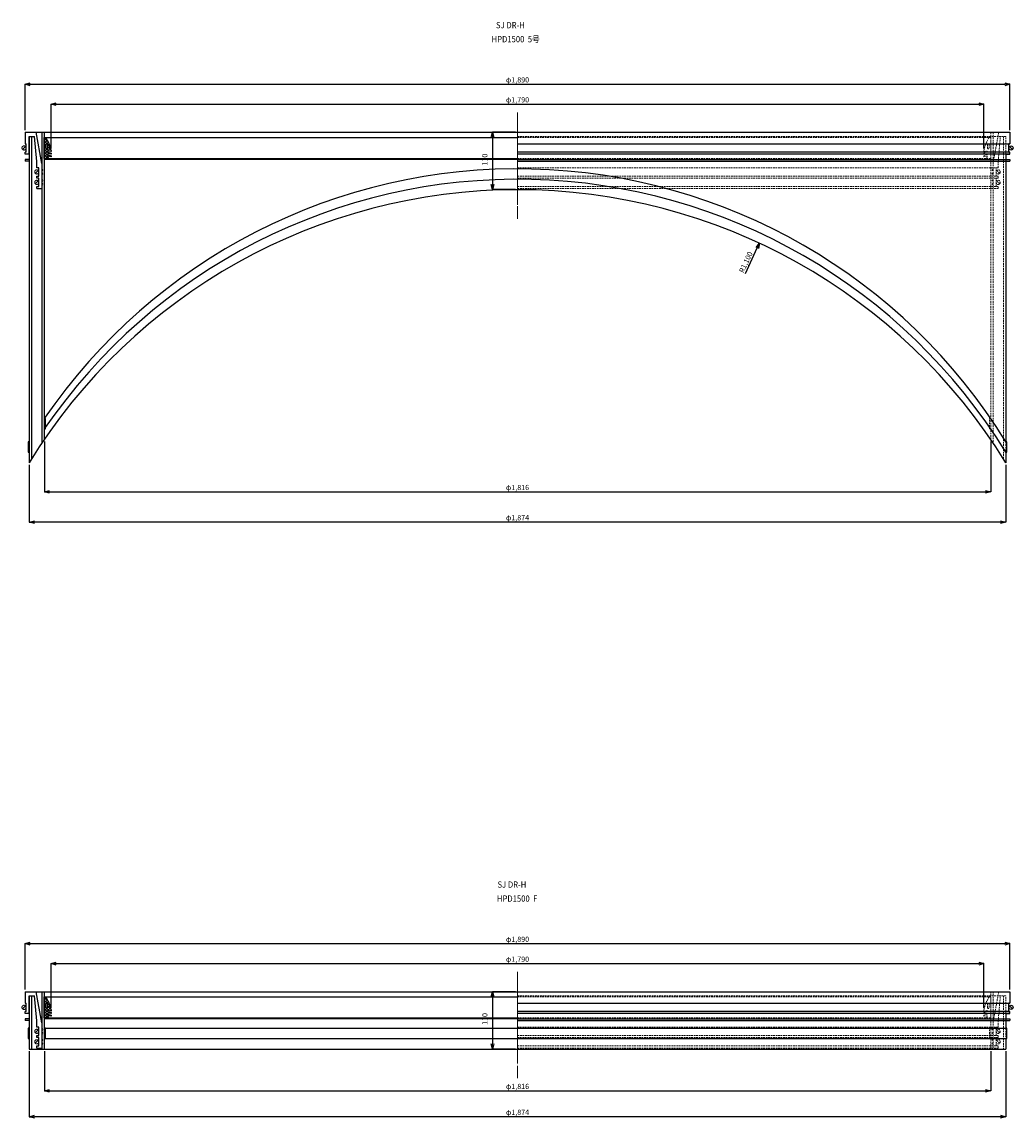
# Model space of a CAD drawing. Extents: x -38504 to -16621, y -34134 to -473.
# Drawn here: x -20831 to -18929, y -9330 to -7227 of the extents above; entities that cross this region are included whole.
import ezdxf

# ---------------------------------------------------------------- set-up
doc = ezdxf.new("R2010")
doc.units = 0
doc.header["$MEASUREMENT"] = 0
for name, pattern in [('ACAD_ISO04W100', [30, 24, -3, 0, -3]), ('ACAD_ISO05W100', [33, 24, -3, 0, -3, 0, -3]), ('HIDDEN2', [4.7625, 3.175, -1.5875])]:
    doc.linetypes.add(name, pattern=pattern)
doc.layers.get('0').update_dxf_attribs({"linetype": 'CONTINUOUS'})
doc.layers.get('Defpoints').update_dxf_attribs({"color": 8, "linetype": 'CONTINUOUS'})
for name, color, linetype, lineweight in [('gaikei', 7, 'CONTINUOUS', 25), ('hasen', 2, 'HIDDEN2', 20), ('hatch', 6, 'CONTINUOUS', 9), ('kijun', 1, 'ACAD_ISO04W100', 9), ('nitensasen', 7, 'ACAD_ISO05W100', 9), ('sen', 7, 'CONTINUOUS', 20), ('sunpo', 4, 'CONTINUOUS', 20)]:
    doc.layers.add(name, color=color, linetype=linetype, lineweight=lineweight)
doc.styles.add('DIM', font='romans.shx', dxfattribs={"width": 0.75, "bigfont": 'extfont.shx'})
doc.styles.get("Standard").update_dxf_attribs({"font": 'romans.shx', "bigfont": '@extfont2.shx'})
doc.dimstyles.new('DIM4', dxfattribs={"dimscale": 4, "dimtxt": 2.5, "dimasz": 2.5, "dimexe": 0, "dimexo": 1, "dimgap": 0.3, "dimtad": 1, "dimlunit": 6, "dimtxsty": 'DIM', "dimblk": 'OPEN30', "dimcen": 0, "dimadec": 0, "dimazin": 0, "dimtfac": 1, "dimtmove": 2, "dimatfit": 2, "dimldrblk": 'OPEN30', "dimfxl": 1, "dimarcsym": 0})

# ---------------------------------------------------------------- blocks, each defined once
blk = doc.blocks.new('_Open30')
at = {"color": 0, "linetype": 'ByBlock', "lineweight": -2}
for p, q in [((-1, 0.27), (0, 0)), ((0, 0), (-1, -0.27)), ((0, 0), (-1, 0))]:
    blk.add_line(p, q, dxfattribs=at)
blk = doc.blocks.new('*D712')
at = {"layer": 'Defpoints', "color": 0, "transparency": 16777216}
for p in [(-18934.7, -7346.4), (-20824.7, -7438.6), (-18934.7, -7438.6)]:
    blk.add_point(p, dxfattribs=at)
at = {"layer": 'sunpo', "color": 0, "lineweight": -2, "transparency": 16777216}
for p, q in [((-20824.7, -7434.6), (-20824.7, -7346.4)), ((-20814.7, -7346.4), (-18944.7, -7346.4)), ((-18934.7, -7434.6), (-18934.7, -7346.4))]:
    blk.add_line(p, q, dxfattribs=at)
at = {"layer": 'sunpo', "color": 0, "lineweight": -2, "transparency": 16777216, "xscale": 10, "yscale": 10, "zscale": 10, "rotation": 180}
blk.add_blockref('_Open30', (-20824.7, -7346.4), dxfattribs=at)
at = {"layer": 'sunpo', "color": 0, "lineweight": -2, "transparency": 16777216, "xscale": 10, "yscale": 10, "zscale": 10}
blk.add_blockref('_Open30', (-18934.7, -7346.4), dxfattribs=at)
at = {"layer": 'sunpo', "color": 0, "transparency": 16777216, "insert": (-19879.7, -7339.2), "char_height": 10, "attachment_point": 5, "style": 'DIM'}
blk.add_mtext('φ1,890', dxfattribs=at)
blk = doc.blocks.new('*D713')
at = {"layer": 'Defpoints', "color": 0, "transparency": 16777216}
for p in [(-18984.7, -7384.6), (-20774.7, -7473.6), (-18984.7, -7473.6)]:
    blk.add_point(p, dxfattribs=at)
at = {"layer": 'sunpo', "color": 0, "lineweight": -2, "transparency": 16777216}
for p, q in [((-20774.7, -7469.6), (-20774.7, -7384.6)), ((-20764.7, -7384.6), (-18994.7, -7384.6)), ((-18984.7, -7469.6), (-18984.7, -7384.6))]:
    blk.add_line(p, q, dxfattribs=at)
at = {"layer": 'sunpo', "color": 0, "lineweight": -2, "transparency": 16777216, "xscale": 10, "yscale": 10, "zscale": 10, "rotation": 180}
blk.add_blockref('_Open30', (-20774.7, -7384.6), dxfattribs=at)
at = {"layer": 'sunpo', "color": 0, "lineweight": -2, "transparency": 16777216, "xscale": 10, "yscale": 10, "zscale": 10}
blk.add_blockref('_Open30', (-18984.7, -7384.6), dxfattribs=at)
at = {"layer": 'sunpo', "color": 0, "transparency": 16777216, "insert": (-19879.7, -7377.5), "char_height": 10, "attachment_point": 5, "style": 'DIM'}
blk.add_mtext('φ1,790', dxfattribs=at)
blk = doc.blocks.new('*D714')
at = {"layer": 'Defpoints', "color": 0, "transparency": 16777216}
for p in [(-20787.7, -8027.7), (-18971.7, -8027.7), (-18971.7, -8128.5)]:
    blk.add_point(p, dxfattribs=at)
at = {"layer": 'sunpo', "color": 0, "lineweight": -2, "transparency": 16777216}
for p, q in [((-20787.7, -8031.7), (-20787.7, -8128.5)), ((-18971.7, -8031.7), (-18971.7, -8128.5)), ((-20777.7, -8128.5), (-18981.7, -8128.5))]:
    blk.add_line(p, q, dxfattribs=at)
at = {"layer": 'sunpo', "color": 0, "lineweight": -2, "transparency": 16777216, "xscale": 10, "yscale": 10, "zscale": 10, "rotation": 180}
blk.add_blockref('_Open30', (-20787.7, -8128.5), dxfattribs=at)
at = {"layer": 'sunpo', "color": 0, "lineweight": -2, "transparency": 16777216, "xscale": 10, "yscale": 10, "zscale": 10}
blk.add_blockref('_Open30', (-18971.7, -8128.5), dxfattribs=at)
at = {"layer": 'sunpo', "color": 0, "transparency": 16777216, "insert": (-19879.7, -8121.3), "char_height": 10, "attachment_point": 5, "style": 'DIM'}
blk.add_mtext('φ1,816', dxfattribs=at)
blk = doc.blocks.new('*D715')
at = {"layer": 'Defpoints', "color": 0, "transparency": 16777216}
for p in [(-20816.7, -8072.4), (-18942.7, -8072.4), (-20816.7, -8186.4)]:
    blk.add_point(p, dxfattribs=at)
at = {"layer": 'sunpo', "color": 0, "lineweight": -2, "transparency": 16777216}
for p, q in [((-20816.7, -8076.4), (-20816.7, -8186.4)), ((-18942.7, -8076.4), (-18942.7, -8186.4)), ((-18952.7, -8186.4), (-20806.7, -8186.4))]:
    blk.add_line(p, q, dxfattribs=at)
at = {"layer": 'sunpo', "color": 0, "lineweight": -2, "transparency": 16777216, "xscale": 10, "yscale": 10, "zscale": 10, "rotation": 180}
blk.add_blockref('_Open30', (-20816.7, -8186.4), dxfattribs=at)
at = {"layer": 'sunpo', "color": 0, "lineweight": -2, "transparency": 16777216, "xscale": 10, "yscale": 10, "zscale": 10}
blk.add_blockref('_Open30', (-18942.7, -8186.4), dxfattribs=at)
at = {"layer": 'sunpo', "color": 0, "transparency": 16777216, "insert": (-19879.7, -8179.3), "char_height": 10, "attachment_point": 5, "style": 'DIM'}
blk.add_mtext('φ1,874', dxfattribs=at)
blk = doc.blocks.new('*D791')
at = {"layer": 'Defpoints', "color": 0, "transparency": 16777216}
for p in [(-19415.3, -7651.5), (-19879.7, -8648.6)]:
    blk.add_point(p, dxfattribs=at)
at = {"layer": 'sunpo', "color": 0, "lineweight": -2, "transparency": 16777216}
blk.add_line((-19442.2, -7709.2), (-19419.6, -7660.5), dxfattribs=at)
at = {"layer": 'sunpo', "color": 0, "lineweight": -2, "transparency": 16777216, "xscale": 10, "yscale": 10, "zscale": 10, "rotation": 65.0293297645117}
blk.add_blockref('_Open30', (-19415.3, -7651.5), dxfattribs=at)
at = {"layer": 'sunpo', "color": 0, "transparency": 16777216, "insert": (-19440.4, -7688.3), "char_height": 10, "attachment_point": 5, "rotation": 65.0293, "style": 'DIM'}
blk.add_mtext('R1,100', dxfattribs=at)
blk = doc.blocks.new('*D795')
at = {"layer": 'Defpoints', "color": 0, "transparency": 16777216}
for p in [(-18934.7, -8995.2), (-20824.7, -9087.4), (-18934.7, -9087.4)]:
    blk.add_point(p, dxfattribs=at)
at = {"layer": 'sunpo', "color": 0, "lineweight": -2, "transparency": 16777216}
for p, q in [((-20824.7, -9083.4), (-20824.7, -8995.2)), ((-20814.7, -8995.2), (-18944.7, -8995.2)), ((-18934.7, -9083.4), (-18934.7, -8995.2))]:
    blk.add_line(p, q, dxfattribs=at)
at = {"layer": 'sunpo', "color": 0, "lineweight": -2, "transparency": 16777216, "xscale": 10, "yscale": 10, "zscale": 10, "rotation": 180}
blk.add_blockref('_Open30', (-20824.7, -8995.2), dxfattribs=at)
at = {"layer": 'sunpo', "color": 0, "lineweight": -2, "transparency": 16777216, "xscale": 10, "yscale": 10, "zscale": 10}
blk.add_blockref('_Open30', (-18934.7, -8995.2), dxfattribs=at)
at = {"layer": 'sunpo', "color": 0, "transparency": 16777216, "insert": (-19879.7, -8988.1), "char_height": 10, "attachment_point": 5, "style": 'DIM'}
blk.add_mtext('φ1,890', dxfattribs=at)
blk = doc.blocks.new('*D792')
at = {"layer": 'Defpoints', "color": 0, "transparency": 16777216}
for p in [(-18984.7, -9033.5), (-20774.7, -9122.4), (-18984.7, -9122.4)]:
    blk.add_point(p, dxfattribs=at)
at = {"layer": 'sunpo', "color": 0, "lineweight": -2, "transparency": 16777216}
for p, q in [((-20774.7, -9118.4), (-20774.7, -9033.5)), ((-20764.7, -9033.5), (-18994.7, -9033.5)), ((-18984.7, -9118.4), (-18984.7, -9033.5))]:
    blk.add_line(p, q, dxfattribs=at)
at = {"layer": 'sunpo', "color": 0, "lineweight": -2, "transparency": 16777216, "xscale": 10, "yscale": 10, "zscale": 10, "rotation": 180}
blk.add_blockref('_Open30', (-20774.7, -9033.5), dxfattribs=at)
at = {"layer": 'sunpo', "color": 0, "lineweight": -2, "transparency": 16777216, "xscale": 10, "yscale": 10, "zscale": 10}
blk.add_blockref('_Open30', (-18984.7, -9033.5), dxfattribs=at)
at = {"layer": 'sunpo', "color": 0, "transparency": 16777216, "insert": (-19879.7, -9026.3), "char_height": 10, "attachment_point": 5, "style": 'DIM'}
blk.add_mtext('φ1,790', dxfattribs=at)
blk = doc.blocks.new('*D793')
at = {"layer": 'Defpoints', "color": 0, "transparency": 16777216}
for p in [(-20787.7, -9197.4), (-18971.7, -9197.4), (-18971.7, -9277.5)]:
    blk.add_point(p, dxfattribs=at)
at = {"layer": 'sunpo', "color": 0, "lineweight": -2, "transparency": 16777216}
for p, q in [((-20787.7, -9201.4), (-20787.7, -9277.5)), ((-18971.7, -9201.4), (-18971.7, -9277.5)), ((-20777.7, -9277.5), (-18981.7, -9277.5))]:
    blk.add_line(p, q, dxfattribs=at)
at = {"layer": 'sunpo', "color": 0, "lineweight": -2, "transparency": 16777216, "xscale": 10, "yscale": 10, "zscale": 10, "rotation": 180}
blk.add_blockref('_Open30', (-20787.7, -9277.5), dxfattribs=at)
at = {"layer": 'sunpo', "color": 0, "lineweight": -2, "transparency": 16777216, "xscale": 10, "yscale": 10, "zscale": 10}
blk.add_blockref('_Open30', (-18971.7, -9277.5), dxfattribs=at)
at = {"layer": 'sunpo', "color": 0, "transparency": 16777216, "insert": (-19879.7, -9270.4), "char_height": 10, "attachment_point": 5, "style": 'DIM'}
blk.add_mtext('φ1,816', dxfattribs=at)
blk = doc.blocks.new('*D794')
at = {"layer": 'Defpoints', "color": 0, "transparency": 16777216}
for p in [(-20816.7, -9197.4), (-18942.7, -9197.4), (-20816.7, -9327.2)]:
    blk.add_point(p, dxfattribs=at)
at = {"layer": 'sunpo', "color": 0, "lineweight": -2, "transparency": 16777216}
for p, q in [((-20816.7, -9201.4), (-20816.7, -9327.2)), ((-18942.7, -9201.4), (-18942.7, -9327.2)), ((-18952.7, -9327.2), (-20806.7, -9327.2))]:
    blk.add_line(p, q, dxfattribs=at)
at = {"layer": 'sunpo', "color": 0, "lineweight": -2, "transparency": 16777216, "xscale": 10, "yscale": 10, "zscale": 10, "rotation": 180}
blk.add_blockref('_Open30', (-20816.7, -9327.2), dxfattribs=at)
at = {"layer": 'sunpo', "color": 0, "lineweight": -2, "transparency": 16777216, "xscale": 10, "yscale": 10, "zscale": 10}
blk.add_blockref('_Open30', (-18942.7, -9327.2), dxfattribs=at)
at = {"layer": 'sunpo', "color": 0, "transparency": 16777216, "insert": (-19879.7, -9320), "char_height": 10, "attachment_point": 5, "style": 'DIM'}
blk.add_mtext('φ1,874', dxfattribs=at)
blk = doc.blocks.new('*D796')
at = {"layer": 'Defpoints', "color": 0, "transparency": 16777216}
for p in [(-19879.7, -7438.6), (-19927.7, -7548.6), (-19879.7, -7548.6)]:
    blk.add_point(p, dxfattribs=at)
at = {"layer": 'sunpo', "color": 0, "lineweight": -2, "transparency": 16777216}
for p, q in [((-19883.7, -7438.6), (-19927.7, -7438.6)), ((-19927.7, -7448.6), (-19927.7, -7538.6)), ((-19883.7, -7548.6), (-19927.7, -7548.6))]:
    blk.add_line(p, q, dxfattribs=at)
at = {"layer": 'sunpo', "color": 0, "lineweight": -2, "transparency": 16777216, "xscale": 10, "yscale": 10, "zscale": 10}
for p, rotation in [((-19927.7, -7438.6), 90), ((-19927.7, -7548.6), 270)]:
    blk.add_blockref('_Open30', p, dxfattribs=dict(at, rotation=rotation))
at = {"layer": 'sunpo', "color": 0, "transparency": 16777216, "insert": (-19941.1, -7490.9), "char_height": 10, "attachment_point": 5, "rotation": 90, "style": 'DIM'}
blk.add_mtext('110', dxfattribs=at)
blk = doc.blocks.new('*D797')
at = {"layer": 'Defpoints', "color": 0, "transparency": 16777216}
for p in [(-19879.7, -9087.4), (-19927.7, -9197.4), (-19879.7, -9197.4)]:
    blk.add_point(p, dxfattribs=at)
at = {"layer": 'sunpo', "color": 0, "lineweight": -2, "transparency": 16777216}
for p, q in [((-19883.7, -9087.4), (-19927.7, -9087.4)), ((-19927.7, -9097.4), (-19927.7, -9187.4)), ((-19883.7, -9197.4), (-19927.7, -9197.4))]:
    blk.add_line(p, q, dxfattribs=at)
at = {"layer": 'sunpo', "color": 0, "lineweight": -2, "transparency": 16777216, "xscale": 10, "yscale": 10, "zscale": 10}
for p, rotation in [((-19927.7, -9087.4), 90), ((-19927.7, -9197.4), 270)]:
    blk.add_blockref('_Open30', p, dxfattribs=dict(at, rotation=rotation))
at = {"layer": 'sunpo', "color": 0, "transparency": 16777216, "insert": (-19941.1, -9139.7), "char_height": 10, "attachment_point": 5, "rotation": 90, "style": 'DIM'}
blk.add_mtext('110', dxfattribs=at)

msp = doc.modelspace()

# ---------------------------------------------------------------- hatches: boundary and pattern name
at = {"layer": 'hatch'}
h = msp.add_hatch(dxfattribs=at)
h.set_pattern_fill('ANSI37', color=256, scale=30, style=0)
h.set_pattern_definition([(45, (-15394.3327, -11681.4194), (-2.6516504, 2.6516504), []), (135, (-15394.3327, -11681.4194), (-2.6516504, -2.6516504), [])])
h.paths.add_polyline_path([(-20787.714, -7488.577), (-20779.714, -7488.577), (-20780.714, -7485.577), (-20780.714, -7484.577), (-20774.714, -7485.577), (-20774.714, -7483.577), (-20780.714, -7481.577), (-20780.714, -7479.577), (-20774.714, -7480.577), (-20774.714, -7478.577), (-20780.714, -7476.577), (-20780.714, -7474.577), (-20774.714, -7475.577), (-20774.714, -7473.577, 0.08474753), (-20784.714, -7448.577), (-20787.714, -7448.577)])
h.paths.add_polyline_path([(-20784.714, -7469.077), (-20784.714, -7462.077, -1), (-20781.714, -7462.077), (-20781.714, -7469.077, -1)], flags=16)
h = msp.add_hatch(dxfattribs=at)
h.set_pattern_fill('ANSI37', color=256, scale=30, style=0)
h.set_pattern_definition([(45, (-15394.3327, -13330.2755), (-2.6516504, 2.6516504), []), (135, (-15394.3327, -13330.2755), (-2.6516504, -2.6516504), [])])
h.paths.add_polyline_path([(-20787.714, -9137.433), (-20779.714, -9137.433), (-20780.714, -9134.433), (-20780.714, -9133.433), (-20774.714, -9134.433), (-20774.714, -9132.433), (-20780.714, -9130.433), (-20780.714, -9128.433), (-20774.714, -9129.433), (-20774.714, -9127.433), (-20780.714, -9125.433), (-20780.714, -9123.433), (-20774.714, -9124.433), (-20774.714, -9122.433, 0.08474753), (-20784.714, -9097.433), (-20787.714, -9097.433)])
h.paths.add_polyline_path([(-20784.714, -9117.933), (-20784.714, -9110.933, -1), (-20781.714, -9110.933), (-20781.714, -9117.933, -1)], flags=16)

# ---------------------------------------------------------------- linework, layer by layer
at = {"layer": 'gaikei'}
for p, q in [((-20824.714, -7438.577), (-18934.714, -7438.577)), ((-20824.714, -7438.577), (-20824.714, -7460.577)), ((-20792.214, -7498.357), (-20803.114, -7438.577)), ((-20792.214, -7438.577), (-20792.214, -8034.349)), ((-20787.714, -7438.577), (-20787.714, -8027.717)), ((-18934.714, -7438.577), (-18934.714, -7460.577)), ((-20824.714, -7460.577), (-20824.714, -7460.577)), ((-20824.714, -7460.577), (-20824.714, -7460.577)), ((-20824.714, -7460.577), (-20822.714, -7460.577)), ((-20822.714, -7476.577), (-20822.714, -7460.577)), ((-20816.714, -7480.577), (-20816.714, -7446.577)), ((-20816.714, -7446.577), (-20806.368, -7446.577)), ((-20816.714, -7446.577), (-20816.714, -8072.411)), ((-20812.214, -7446.577), (-20812.214, -8065.156)), ((-20802.214, -7494.384), (-20806.368, -7446.577)), ((-20787.714, -7448.577), (-19879.714, -7448.577)), ((-20787.714, -7488.577), (-20787.714, -7448.577)), ((-20784.714, -7469.077), (-20784.714, -7462.077)), ((-20781.714, -7469.077), (-20781.714, -7462.077)), ((-19879.714, -7460.577), (-18934.714, -7460.577)), ((-18936.714, -7476.577), (-18936.714, -7460.577)), ((-18934.714, -7460.577), (-18936.714, -7460.577)), ((-18935.542, -7465.748), (-18929.886, -7471.405)), ((-18934.714, -7460.577), (-18934.714, -7460.577)), ((-18934.714, -7460.577), (-18934.714, -7460.577)), ((-20824.714, -7480.577), (-20824.714, -7476.577)), ((-20822.714, -7476.577), (-20824.714, -7476.577)), ((-20816.714, -7480.577), (-20824.714, -7480.577)), ((-20780.714, -7476.577), (-20780.714, -7474.577)), ((-20774.714, -7475.577), (-20780.714, -7474.577)), ((-20780.714, -7476.577), (-20774.714, -7478.577)), ((-20780.714, -7481.577), (-20780.714, -7479.577)), ((-20774.714, -7480.577), (-20780.714, -7479.577)), ((-20780.714, -7481.577), (-20774.714, -7483.577)), ((-20780.714, -7485.577), (-20780.714, -7484.577)), ((-20774.714, -7485.577), (-20780.714, -7484.577)), ((-20780.714, -7485.577), (-20779.714, -7488.577)), ((-20774.714, -7473.577), (-20774.714, -7475.577)), ((-20774.714, -7478.577), (-20774.714, -7480.577)), ((-20774.714, -7483.577), (-20774.714, -7485.577)), ((-18934.714, -7476.577), (-19879.714, -7476.577)), ((-18934.714, -7480.577), (-19879.714, -7480.577)), ((-18942.714, -7480.577), (-18934.714, -7480.577)), ((-18942.714, -7480.577), (-18942.714, -8032.411)), ((-18936.714, -7476.577), (-18934.714, -7476.577)), ((-18934.714, -7480.577), (-18934.714, -7476.577)), ((-20816.714, -7490.577), (-20824.714, -7490.577)), ((-20824.714, -7490.577), (-20824.714, -7493.777)), ((-20816.714, -7493.777), (-20824.714, -7493.777)), ((-20802.214, -7506.577), (-20802.214, -7494.384)), ((-20798.214, -7506.577), (-20802.214, -7506.577)), ((-20798.214, -7522.577), (-20798.214, -7506.577)), ((-20787.714, -7488.577), (-19879.714, -7488.577)), ((-20787.714, -7488.577), (-20779.714, -7488.577)), ((-19879.714, -7490.877), (-20787.714, -7490.877)), ((-20776.714, -7488.577), (-20776.714, -7490.877)), ((-19879.714, -7490.577), (-18934.714, -7490.577)), ((-19879.714, -7493.777), (-18934.714, -7493.777)), ((-18934.714, -7490.577), (-18934.714, -7493.777)), ((-20802.214, -7526.577), (-20802.214, -7522.577)), ((-20802.214, -7522.577), (-20798.214, -7522.577)), ((-20798.214, -7526.577), (-20802.214, -7526.577)), ((-20798.214, -7542.577), (-20798.214, -7526.577)), ((-20802.214, -7546.577), (-20802.214, -7542.577)), ((-20802.214, -7542.577), (-20798.214, -7542.577)), ((-20802.214, -7546.577), (-20792.214, -7546.577)), ((-18940.714, -8032.411), (-18942.714, -8032.411)), ((-18940.714, -8052.411), (-18940.714, -8032.411)), ((-18942.714, -8052.411), (-18942.714, -8072.411)), ((-18942.714, -8052.411), (-18940.714, -8052.411)), ((-20824.714, -9087.433), (-18934.714, -9087.433)), ((-20824.714, -9087.433), (-20824.714, -9109.433)), ((-20816.714, -9129.433), (-20816.714, -9095.433)), ((-20816.714, -9095.433), (-20806.368, -9095.433)), ((-20816.714, -9095.433), (-20816.714, -9197.433)), ((-20812.214, -9095.433), (-20812.214, -9197.433)), ((-20802.214, -9143.24), (-20806.368, -9095.433)), ((-20792.214, -9147.214), (-20803.114, -9087.433)), ((-20792.214, -9087.433), (-20792.214, -9197.433)), ((-20787.714, -9087.433), (-20787.714, -9197.433)), ((-20787.714, -9097.433), (-19879.714, -9097.433)), ((-20787.714, -9137.433), (-20787.714, -9097.433)), ((-18934.714, -9087.433), (-18934.714, -9109.433)), ((-20824.714, -9109.433), (-20824.714, -9109.433)), ((-20824.714, -9109.433), (-20824.714, -9109.433)), ((-20824.714, -9109.433), (-20822.714, -9109.433)), ((-20824.714, -9129.433), (-20824.714, -9125.433)), ((-20822.714, -9125.433), (-20824.714, -9125.433)), ((-20822.714, -9125.433), (-20822.714, -9109.433)), ((-20784.714, -9117.933), (-20784.714, -9110.933)), ((-20781.714, -9117.933), (-20781.714, -9110.933)), ((-20780.714, -9125.433), (-20780.714, -9123.433)), ((-20774.714, -9124.433), (-20780.714, -9123.433)), ((-20780.714, -9125.433), (-20774.714, -9127.433)), ((-20774.714, -9122.433), (-20774.714, -9124.433)), ((-19879.714, -9109.433), (-18934.714, -9109.433)), ((-18934.714, -9125.433), (-19879.714, -9125.433)), ((-18936.714, -9125.433), (-18936.714, -9109.433)), ((-18934.714, -9109.433), (-18936.714, -9109.433)), ((-18936.714, -9125.433), (-18934.714, -9125.433)), ((-18935.542, -9114.604), (-18929.886, -9120.261)), ((-18934.714, -9109.433), (-18934.714, -9109.433)), ((-18934.714, -9109.433), (-18934.714, -9109.433)), ((-18934.714, -9129.433), (-18934.714, -9125.433)), ((-20816.714, -9129.433), (-20824.714, -9129.433)), ((-20816.714, -9139.433), (-20824.714, -9139.433)), ((-20824.714, -9139.433), (-20824.714, -9142.633)), ((-20816.714, -9142.633), (-20824.714, -9142.633)), ((-20802.214, -9155.433), (-20802.214, -9143.24)), ((-20787.714, -9137.433), (-19879.714, -9137.433)), ((-20787.714, -9137.433), (-20779.714, -9137.433)), ((-19879.714, -9139.733), (-20787.714, -9139.733)), ((-20780.714, -9130.433), (-20780.714, -9128.433)), ((-20774.714, -9129.433), (-20780.714, -9128.433)), ((-20780.714, -9130.433), (-20774.714, -9132.433)), ((-20780.714, -9134.433), (-20780.714, -9133.433)), ((-20774.714, -9134.433), (-20780.714, -9133.433)), ((-20780.714, -9134.433), (-20779.714, -9137.433)), ((-20776.714, -9137.433), (-20776.714, -9139.733)), ((-20774.714, -9127.433), (-20774.714, -9129.433)), ((-20774.714, -9132.433), (-20774.714, -9134.433)), ((-18934.714, -9129.433), (-19879.714, -9129.433)), ((-19879.714, -9139.433), (-18934.714, -9139.433)), ((-19879.714, -9142.633), (-18934.714, -9142.633)), ((-18942.714, -9129.433), (-18934.714, -9129.433)), ((-18942.714, -9129.433), (-18942.714, -9157.433)), ((-18934.714, -9139.433), (-18934.714, -9142.633)), ((-20798.214, -9155.433), (-20802.214, -9155.433)), ((-20798.214, -9171.433), (-20798.214, -9155.433)), ((-20787.714, -9157.433), (-18942.714, -9157.433)), ((-18940.714, -9157.433), (-18942.714, -9157.433)), ((-18940.714, -9177.433), (-18940.714, -9157.433)), ((-20802.214, -9175.433), (-20802.214, -9171.433)), ((-20802.214, -9171.433), (-20798.214, -9171.433)), ((-20798.214, -9175.433), (-20802.214, -9175.433)), ((-20798.214, -9191.433), (-20798.214, -9175.433)), ((-20787.714, -9177.433), (-18942.714, -9177.433)), ((-18942.714, -9177.433), (-18942.714, -9197.433)), ((-18942.714, -9177.433), (-18940.714, -9177.433)), ((-20816.714, -9197.433), (-18942.714, -9197.433)), ((-20802.214, -9195.433), (-20802.214, -9191.433)), ((-20802.214, -9191.433), (-20798.214, -9191.433)), ((-20802.214, -9195.433), (-20792.214, -9195.433))]:
    msp.add_line(p, q, dxfattribs=at)
for points in [[(-20785.714, -8007.717), (-20785.714, -7987.717), (-20787.714, -7987.717), (-20787.714, -8007.717)], [(-20816.714, -8052.411), (-20816.714, -8032.411), (-20818.714, -8032.411), (-20818.714, -8052.411)], [(-20816.714, -9177.433), (-20816.714, -9157.433), (-20818.714, -9157.433), (-20818.714, -9177.433)], [(-20785.714, -9177.433), (-20785.714, -9157.433), (-20787.714, -9157.433), (-20787.714, -9177.433)]]:
    msp.add_lwpolyline(points, close=True, dxfattribs=at)
for centre in [(-18932.714, -7468.577), (-18932.714, -9117.433)]:
    msp.add_circle(centre, 4, dxfattribs=at)
for centre, radius, start, end in [((-20852.933, -7490.364), 80, 12.113208, 31.489611), ((-20783.214, -7462.077), 1.5, 0, 180), ((-20783.214, -7469.077), 1.5, 180, 0), ((-20792.214, -7511.077), 1.5, 270, 90), ((-20792.214, -7518.077), 1.5, 270, 90), ((-19879.714, -8608.632), 1100, 31.590021, 145.634602), ((-19879.714, -8628.632), 1100, 31.590021, 145.634602), ((-19879.714, -8648.632), 1100, 31.590021, 148.409979), ((-20792.214, -7531.077), 1.5, 270, 90), ((-20792.214, -7538.077), 1.5, 270, 90), ((-20852.933, -9139.22), 80, 12.113208, 31.489611), ((-20783.214, -9110.933), 1.5, 0, 180), ((-20783.214, -9117.933), 1.5, 180, 0), ((-20792.214, -9159.933), 1.5, 270, 90), ((-20792.214, -9166.933), 1.5, 270, 90), ((-20792.214, -9179.933), 1.5, 270, 90), ((-20792.214, -9186.933), 1.5, 270, 90)]:
    msp.add_arc(centre, radius, start, end, dxfattribs=at)
at = {"layer": 'hasen'}
for p, q in [((-18971.714, -7438.577), (-18971.714, -8027.717)), ((-18967.214, -7438.577), (-18967.214, -8034.349)), ((-18967.214, -7498.357), (-18956.314, -7438.577)), ((-18942.714, -7446.577), (-19879.714, -7446.577)), ((-18971.714, -7448.577), (-19879.714, -7448.577)), ((-18977.714, -7469.077), (-18977.714, -7462.077)), ((-18974.714, -7469.077), (-18974.714, -7462.077)), ((-18971.714, -7488.577), (-18971.714, -7448.577)), ((-18957.214, -7494.384), (-18953.06, -7446.577)), ((-18942.714, -7446.577), (-18953.06, -7446.577)), ((-18947.214, -7446.577), (-18947.214, -8065.156)), ((-18942.714, -7480.577), (-18942.714, -7446.577)), ((-18984.714, -7473.577), (-18984.714, -7475.577)), ((-18984.714, -7475.577), (-18978.714, -7474.577)), ((-18978.714, -7476.577), (-18984.714, -7478.577)), ((-18984.714, -7478.577), (-18984.714, -7480.577)), ((-18984.714, -7480.577), (-18978.714, -7479.577)), ((-18978.714, -7481.577), (-18984.714, -7483.577)), ((-18984.714, -7483.577), (-18984.714, -7485.577)), ((-18984.714, -7485.577), (-18978.714, -7484.577)), ((-18978.714, -7485.577), (-18979.714, -7488.577)), ((-18978.714, -7476.577), (-18978.714, -7474.577)), ((-18978.714, -7481.577), (-18978.714, -7479.577)), ((-18978.714, -7485.577), (-18978.714, -7484.577)), ((-18971.714, -7488.577), (-19879.714, -7488.577)), ((-19879.714, -7490.877), (-18971.714, -7490.877)), ((-19879.714, -7506.577), (-18957.214, -7506.577)), ((-18982.714, -7488.577), (-18982.714, -7490.877)), ((-18971.714, -7488.577), (-18979.714, -7488.577)), ((-18961.214, -7522.577), (-18961.214, -7506.577)), ((-18961.214, -7506.577), (-18957.214, -7506.577)), ((-18957.214, -7506.577), (-18957.214, -7494.384)), ((-18957.214, -7522.577), (-19879.714, -7522.577)), ((-19879.714, -7526.577), (-18957.214, -7526.577)), ((-18957.214, -7522.577), (-18961.214, -7522.577)), ((-18961.214, -7542.577), (-18961.214, -7526.577)), ((-18961.214, -7526.577), (-18957.214, -7526.577)), ((-18960.042, -7511.748), (-18954.386, -7517.405)), ((-18957.214, -7526.577), (-18957.214, -7522.577)), ((-18957.214, -7542.577), (-19879.714, -7542.577)), ((-18957.214, -7546.577), (-19879.714, -7546.577)), ((-18957.214, -7546.577), (-18967.214, -7546.577)), ((-18957.214, -7542.577), (-18961.214, -7542.577)), ((-18960.042, -7531.748), (-18954.386, -7537.405)), ((-18957.214, -7546.577), (-18957.214, -7542.577)), ((-18973.714, -8007.717), (-18973.714, -7987.717)), ((-18973.714, -7987.717), (-18971.714, -7987.717)), ((-18971.714, -7987.717), (-18971.714, -7987.717)), ((-18971.714, -8007.717), (-18973.714, -8007.717)), ((-18942.714, -8032.411), (-18942.714, -8052.411)), ((-18942.714, -9095.433), (-19879.714, -9095.433)), ((-18971.714, -9097.433), (-19879.714, -9097.433)), ((-18971.714, -9087.433), (-18971.714, -9197.433)), ((-18971.714, -9137.433), (-18971.714, -9097.433)), ((-18967.214, -9087.433), (-18967.214, -9197.433)), ((-18967.214, -9147.214), (-18956.314, -9087.433)), ((-18957.214, -9143.24), (-18953.06, -9095.433)), ((-18942.714, -9095.433), (-18953.06, -9095.433)), ((-18947.214, -9095.433), (-18947.214, -9197.433)), ((-18942.714, -9129.433), (-18942.714, -9095.433)), ((-18984.714, -9122.433), (-18984.714, -9124.433)), ((-18984.714, -9124.433), (-18978.714, -9123.433)), ((-18978.714, -9125.433), (-18984.714, -9127.433)), ((-18978.714, -9125.433), (-18978.714, -9123.433)), ((-18977.714, -9117.933), (-18977.714, -9110.933)), ((-18974.714, -9117.933), (-18974.714, -9110.933)), ((-18971.714, -9137.433), (-19879.714, -9137.433)), ((-19879.714, -9139.733), (-18971.714, -9139.733)), ((-18984.714, -9127.433), (-18984.714, -9129.433)), ((-18984.714, -9129.433), (-18978.714, -9128.433)), ((-18978.714, -9130.433), (-18984.714, -9132.433)), ((-18984.714, -9132.433), (-18984.714, -9134.433)), ((-18984.714, -9134.433), (-18978.714, -9133.433)), ((-18982.714, -9137.433), (-18982.714, -9139.733)), ((-18978.714, -9134.433), (-18979.714, -9137.433)), ((-18971.714, -9137.433), (-18979.714, -9137.433)), ((-18978.714, -9130.433), (-18978.714, -9128.433)), ((-18978.714, -9134.433), (-18978.714, -9133.433)), ((-18957.214, -9155.433), (-18957.214, -9143.24)), ((-19879.714, -9155.433), (-18957.214, -9155.433)), ((-18973.714, -9177.433), (-18973.714, -9157.433)), ((-18973.714, -9157.433), (-18971.714, -9157.433)), ((-18971.714, -9157.433), (-18971.714, -9157.433)), ((-18961.214, -9171.433), (-18961.214, -9155.433)), ((-18961.214, -9155.433), (-18957.214, -9155.433)), ((-18960.042, -9160.604), (-18954.386, -9166.261)), ((-18942.714, -9157.433), (-18942.714, -9177.433)), ((-18957.214, -9171.433), (-19879.714, -9171.433)), ((-19879.714, -9175.433), (-18957.214, -9175.433)), ((-18971.714, -9177.433), (-18973.714, -9177.433)), ((-18957.214, -9171.433), (-18961.214, -9171.433)), ((-18961.214, -9191.433), (-18961.214, -9175.433)), ((-18961.214, -9175.433), (-18957.214, -9175.433)), ((-18960.042, -9180.604), (-18954.386, -9186.261)), ((-18957.214, -9175.433), (-18957.214, -9171.433)), ((-18957.214, -9191.433), (-19879.714, -9191.433)), ((-18957.214, -9195.433), (-19879.714, -9195.433)), ((-18957.214, -9195.433), (-18967.214, -9195.433)), ((-18957.214, -9191.433), (-18961.214, -9191.433)), ((-18957.214, -9195.433), (-18957.214, -9191.433))]:
    msp.add_line(p, q, dxfattribs=at)
for centre in [(-18957.214, -7514.577), (-18957.214, -7534.577), (-18957.214, -9163.433), (-18957.214, -9183.433)]:
    msp.add_circle(centre, 4, dxfattribs=at)
for centre, radius, start, end in [((-18906.495, -7490.364), 80, 148.510389, 167.886792), ((-18976.214, -7462.077), 1.5, 0, 180), ((-18976.214, -7469.077), 1.5, 180, 0), ((-18967.214, -7511.077), 1.5, 90, 270), ((-18967.214, -7518.077), 1.5, 90, 270), ((-18967.214, -7531.077), 1.5, 90, 270), ((-18967.214, -7538.077), 1.5, 90, 270), ((-18906.495, -9139.22), 80, 148.510389, 167.886792), ((-18976.214, -9110.933), 1.5, 0, 180), ((-18976.214, -9117.933), 1.5, 180, 0), ((-18967.214, -9159.933), 1.5, 90, 270), ((-18967.214, -9166.933), 1.5, 90, 270), ((-18967.214, -9179.933), 1.5, 90, 270), ((-18967.214, -9186.933), 1.5, 90, 270)]:
    msp.add_arc(centre, radius, start, end, dxfattribs=at)
at = {"layer": 'kijun'}
for p, q in [((-19879.714, -7604.464), (-19879.714, -7400.242)), ((-19879.714, -7410.352), (-19879.714, -7576.502)), ((-19879.714, -9253.32), (-19879.714, -9049.098)), ((-19879.714, -9059.208), (-19879.714, -9225.358))]:
    msp.add_line(p, q, dxfattribs=at)
at = {"layer": 'nitensasen'}
for p, q in [((-20829.542, -7471.405), (-20823.886, -7465.748)), ((-20805.042, -7517.405), (-20799.386, -7511.748)), ((-20805.042, -7537.405), (-20799.386, -7531.748)), ((-20829.542, -9120.261), (-20823.886, -9114.604)), ((-20805.042, -9166.261), (-20799.386, -9160.604)), ((-20805.042, -9186.261), (-20799.386, -9180.604))]:
    msp.add_line(p, q, dxfattribs=at)
for centre in [(-20826.714, -7468.577), (-20802.214, -7514.577), (-20802.214, -7534.577), (-20826.714, -9117.433), (-20802.214, -9163.433), (-20802.214, -9183.433)]:
    msp.add_circle(centre, 4, dxfattribs=at)

# ---------------------------------------------------------------- texts
at = {"layer": 'sen', "char_height": 12, "width": 194.33357, "attachment_point": 5}
for s, insert in [('{\\W0.9;SJ DR-H}', (-19893.319, -7232.983)), ('{\\W0.9;HPD1500  5号}', (-19883.225, -7259.882)), ('{\\W0.9;SJ DR-H}', (-19890.471, -8881.84)), ('{\\W0.9;HPD1500  F}', (-19880.377, -8908.738))]:
    msp.add_mtext(s, dxfattribs=dict(at, insert=insert))

# ---------------------------------------------------------------- dimensions: what is measured, and where the dimension line sits
at = {"layer": 'sunpo'}
for base, p1, p2, picture, middle in [((-18934.714, -7346.374), (-20824.714, -7438.577), (-18934.714, -7438.577), '*D712', (-19879.714, -7339.222)), ((-18934.714, -8995.23), (-20824.714, -9087.433), (-18934.714, -9087.433), '*D795', (-19879.714, -8988.078))]:
    dim = msp.add_linear_dim(base=base, p1=p1, p2=p2, dimstyle='DIM4', override={"dimpost": 'φ<>'}, dxfattribs=at)
    dim.commit()
    dim.dimension.update_dxf_attribs({"geometry": picture, "text_midpoint": middle})
for base, p1, p2, picture, middle in [((-18984.714, -7384.613), (-20774.714, -7473.577), (-18984.714, -7473.577), '*D713', (-19879.714, -7377.461)), ((-18971.714, -8128.485), (-20787.714, -8027.717), (-18971.714, -8027.717), '*D714', (-19879.714, -8121.333)), ((-20816.714, -8186.419), (-18942.714, -8072.411), (-20816.714, -8072.411), '*D715', (-19879.714, -8179.266)), ((-18984.714, -9033.469), (-20774.714, -9122.433), (-18984.714, -9122.433), '*D792', (-19879.714, -9026.317)), ((-20816.714, -9327.164), (-18942.714, -9197.433), (-20816.714, -9197.433), '*D794', (-19879.714, -9320.012)), ((-18971.714, -9277.54), (-20787.714, -9197.433), (-18971.714, -9197.433), '*D793', (-19879.714, -9270.387))]:
    dim = msp.add_linear_dim(base=base, p1=p1, p2=p2, angle=180, dimstyle='DIM4', override={"dimpost": 'φ<>'}, dxfattribs=at)
    dim.commit()
    dim.dimension.update_dxf_attribs({"geometry": picture, "text_midpoint": middle})
for base, p1, p2, picture, middle in [((-19927.74, -7548.577), (-19879.714, -7438.577), (-19879.714, -7548.577), '*D796', (-19941.115, -7490.877)), ((-19927.74, -9197.433), (-19879.714, -9087.433), (-19879.714, -9197.433), '*D797', (-19941.115, -9139.733))]:
    dim = msp.add_linear_dim(base=base, p1=p1, p2=p2, angle=90, dimstyle='DIM4', dxfattribs=at)
    dim.commit()
    dim.dimension.update_dxf_attribs({"geometry": picture, "text_midpoint": middle, "dimtype": 160})
dim = msp.add_radius_dim(center=(-19879.714, -8648.632), mpoint=(-19415.344, -7651.456), dimstyle='DIM4', override={"dimtmove": 1}, dxfattribs=at)
dim.commit()
dim.dimension.update_dxf_attribs({"geometry": '*D791', "text_midpoint": (-19433.885, -7691.27), "dimtype": 164})

doc.saveas('drawing.dxf')
